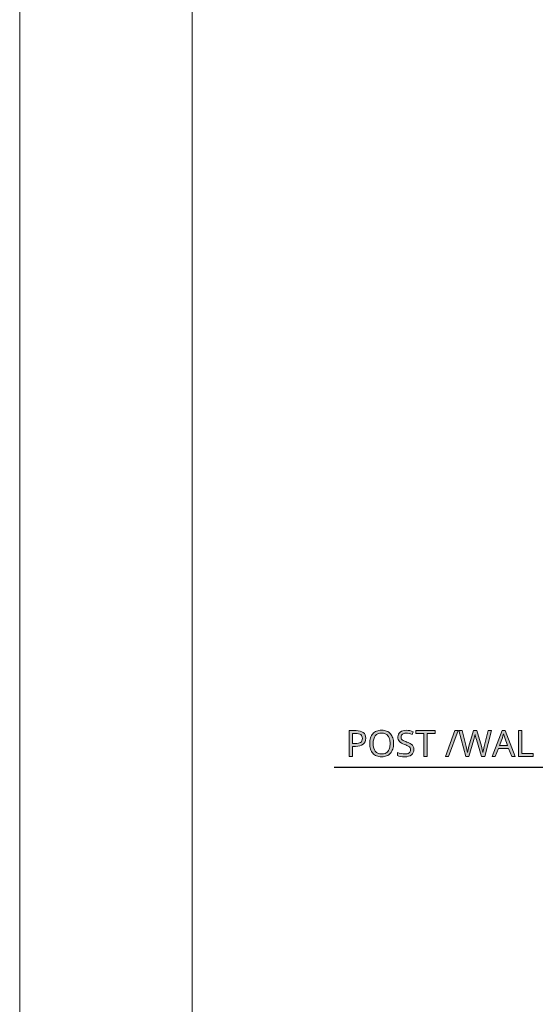
# Model space of a CAD drawing. Units: millimetres. Extents: x 0 to 297, y 0 to 210.
# Drawn here: x 0 to 30, y 57 to 114 of the extents above; entities that cross this region are included whole.
import ezdxf

# ---------------------------------------------------------------- set-up
doc = ezdxf.new("R2010")
doc.units = ezdxf.units.MM
doc.header["$MEASUREMENT"] = 0
doc.layers.add('Layer 1', color=7, linetype='Continuous', lineweight=0)

msp = doc.modelspace()

# ---------------------------------------------------------------- hatches: boundary and pattern name
at = {"layer": 'Layer 1', "true_color": 0x000000, "transparency": 33554687}
h = msp.add_hatch(color=18, dxfattribs=at)
h.dxf.hatch_style = 2
edge = h.paths.add_edge_path()
edge.add_spline(control_points=[(20.055, 72.406), (20.055, 72.406), (20.045, 72.298), (20.045, 72.298), (20.045, 72.298), (20.015, 72.203), (20.015, 72.203), (20.015, 72.203), (19.967, 72.122), (19.967, 72.122), (19.967, 72.122), (19.899, 72.054), (19.899, 72.054), (19.899, 72.054), (19.812, 72), (19.812, 72), (19.812, 72), (19.71, 71.962), (19.71, 71.962), (19.71, 71.962), (19.592, 71.94), (19.592, 71.94), (19.592, 71.94), (19.459, 71.932), (19.459, 71.932), (19.459, 71.932), (19.287, 71.932), (19.287, 71.932), (19.287, 71.932), (19.287, 71.351), (19.287, 71.351), (19.287, 71.351), (19.099, 71.351), (19.099, 71.351), (19.099, 71.351), (19.099, 72.845), (19.099, 72.845), (19.099, 72.845), (19.494, 72.845), (19.494, 72.845), (19.494, 72.845), (19.625, 72.838), (19.625, 72.838), (19.625, 72.838), (19.738, 72.817), (19.738, 72.817), (19.738, 72.817), (19.835, 72.783), (19.835, 72.783), (19.835, 72.783), (19.914, 72.735), (19.914, 72.735), (19.914, 72.735), (19.976, 72.673), (19.976, 72.673), (19.976, 72.673), (20.019, 72.597), (20.019, 72.597), (20.019, 72.597), (20.046, 72.508), (20.046, 72.508), (20.046, 72.508), (20.055, 72.406), (20.055, 72.406)], knot_values=[0, 0, 0, 0, 1, 1, 1, 2, 2, 2, 3, 3, 3, 4, 4, 4, 5, 5, 5, 6, 6, 6, 7, 7, 7, 8, 8, 8, 9, 9, 9, 10, 10, 10, 11, 11, 11, 12, 12, 12, 13, 13, 13, 14, 14, 14, 15, 15, 15, 16, 16, 16, 17, 17, 17, 18, 18, 18, 19, 19, 19, 20, 20, 20, 21, 21, 21, 21], degree=3, periodic=0)
edge.add_line((20.055, 72.406), (20.055, 72.406))
edge = h.paths.add_edge_path()
edge.add_spline(control_points=[(19.287, 72.094), (19.287, 72.094), (19.437, 72.094), (19.437, 72.094), (19.437, 72.094), (19.541, 72.098), (19.541, 72.098), (19.541, 72.098), (19.629, 72.111), (19.629, 72.111), (19.629, 72.111), (19.702, 72.134), (19.702, 72.134), (19.702, 72.134), (19.76, 72.165), (19.76, 72.165), (19.76, 72.165), (19.803, 72.206), (19.803, 72.206), (19.803, 72.206), (19.834, 72.259), (19.834, 72.259), (19.834, 72.259), (19.853, 72.323), (19.853, 72.323), (19.853, 72.323), (19.86, 72.397), (19.86, 72.397), (19.86, 72.397), (19.854, 72.465), (19.854, 72.465), (19.854, 72.465), (19.837, 72.523), (19.837, 72.523), (19.837, 72.523), (19.807, 72.572), (19.807, 72.572), (19.807, 72.572), (19.767, 72.613), (19.767, 72.613), (19.767, 72.613), (19.713, 72.644), (19.713, 72.644), (19.713, 72.644), (19.647, 72.666), (19.647, 72.666), (19.647, 72.666), (19.569, 72.68), (19.569, 72.68), (19.569, 72.68), (19.477, 72.685), (19.477, 72.685), (19.477, 72.685), (19.287, 72.685), (19.287, 72.685), (19.287, 72.685), (19.287, 72.094), (19.287, 72.094)], knot_values=[0, 0, 0, 0, 1, 1, 1, 2, 2, 2, 3, 3, 3, 4, 4, 4, 5, 5, 5, 6, 6, 6, 7, 7, 7, 8, 8, 8, 9, 9, 9, 10, 10, 10, 11, 11, 11, 12, 12, 12, 13, 13, 13, 14, 14, 14, 15, 15, 15, 16, 16, 16, 17, 17, 17, 18, 18, 18, 19, 19, 19, 19], degree=3, periodic=0)
edge.add_line((19.287, 72.094), (19.287, 72.094))
h = msp.add_hatch(color=18, dxfattribs=at)
h.dxf.hatch_style = 2
edge = h.paths.add_edge_path()
edge.add_spline(control_points=[(21.669, 72.1), (21.669, 72.1), (21.666, 72.012), (21.666, 72.012), (21.666, 72.012), (21.657, 71.93), (21.657, 71.93), (21.657, 71.93), (21.643, 71.852), (21.643, 71.852), (21.643, 71.852), (21.623, 71.779), (21.623, 71.779), (21.623, 71.779), (21.597, 71.711), (21.597, 71.711), (21.597, 71.711), (21.566, 71.648), (21.566, 71.648), (21.566, 71.648), (21.529, 71.589), (21.529, 71.589), (21.529, 71.589), (21.487, 71.536), (21.487, 71.536), (21.487, 71.536), (21.439, 71.487), (21.439, 71.487), (21.439, 71.487), (21.387, 71.446), (21.387, 71.446), (21.387, 71.446), (21.33, 71.41), (21.33, 71.41), (21.33, 71.41), (21.269, 71.382), (21.269, 71.382), (21.269, 71.382), (21.203, 71.359), (21.203, 71.359), (21.203, 71.359), (21.133, 71.343), (21.133, 71.343), (21.133, 71.343), (21.059, 71.334), (21.059, 71.334), (21.059, 71.334), (20.98, 71.33), (20.98, 71.33), (20.98, 71.33), (20.9, 71.334), (20.9, 71.334), (20.9, 71.334), (20.824, 71.343), (20.824, 71.343), (20.824, 71.343), (20.753, 71.359), (20.753, 71.359), (20.753, 71.359), (20.687, 71.381), (20.687, 71.381), (20.687, 71.381), (20.625, 71.409), (20.625, 71.409), (20.625, 71.409), (20.568, 71.443), (20.568, 71.443), (20.568, 71.443), (20.516, 71.484), (20.516, 71.484), (20.516, 71.484), (20.469, 71.532), (20.469, 71.532), (20.469, 71.532), (20.427, 71.585), (20.427, 71.585), (20.427, 71.585), (20.39, 71.643), (20.39, 71.643), (20.39, 71.643), (20.359, 71.707), (20.359, 71.707), (20.359, 71.707), (20.334, 71.775), (20.334, 71.775), (20.334, 71.775), (20.314, 71.849), (20.314, 71.849), (20.314, 71.849), (20.301, 71.928), (20.301, 71.928), (20.301, 71.928), (20.292, 72.012), (20.292, 72.012), (20.292, 72.012), (20.289, 72.102), (20.289, 72.102), (20.289, 72.102), (20.292, 72.19), (20.292, 72.19), (20.292, 72.19), (20.3, 72.274), (20.3, 72.274), (20.3, 72.274), (20.314, 72.352), (20.314, 72.352), (20.314, 72.352), (20.333, 72.425), (20.333, 72.425), (20.333, 72.425), (20.359, 72.493), (20.359, 72.493), (20.359, 72.493), (20.389, 72.556), (20.389, 72.556), (20.389, 72.556), (20.426, 72.614), (20.426, 72.614), (20.426, 72.614), (20.468, 72.667), (20.468, 72.667), (20.468, 72.667), (20.515, 72.714), (20.515, 72.714), (20.515, 72.714), (20.567, 72.754), (20.567, 72.754), (20.567, 72.754), (20.624, 72.789), (20.624, 72.789), (20.624, 72.789), (20.686, 72.817), (20.686, 72.817), (20.686, 72.817), (20.752, 72.84), (20.752, 72.84), (20.752, 72.84), (20.824, 72.856), (20.824, 72.856), (20.824, 72.856), (20.9, 72.865), (20.9, 72.865), (20.9, 72.865), (20.982, 72.868), (20.982, 72.868), (20.982, 72.868), (21.061, 72.865), (21.061, 72.865), (21.061, 72.865), (21.135, 72.856), (21.135, 72.856), (21.135, 72.856), (21.205, 72.84), (21.205, 72.84), (21.205, 72.84), (21.27, 72.817), (21.27, 72.817), (21.27, 72.817), (21.331, 72.788), (21.331, 72.788), (21.331, 72.788), (21.388, 72.753), (21.388, 72.753), (21.388, 72.753), (21.44, 72.712), (21.44, 72.712), (21.44, 72.712), (21.488, 72.664), (21.488, 72.664), (21.488, 72.664), (21.53, 72.611), (21.53, 72.611), (21.53, 72.611), (21.566, 72.552), (21.566, 72.552), (21.566, 72.552), (21.597, 72.489), (21.597, 72.489), (21.597, 72.489), (21.623, 72.421), (21.623, 72.421), (21.623, 72.421), (21.643, 72.348), (21.643, 72.348), (21.643, 72.348), (21.657, 72.27), (21.657, 72.27), (21.657, 72.27), (21.666, 72.188), (21.666, 72.188), (21.666, 72.188), (21.669, 72.1), (21.669, 72.1)], knot_values=[0, 0, 0, 0, 1, 1, 1, 2, 2, 2, 3, 3, 3, 4, 4, 4, 5, 5, 5, 6, 6, 6, 7, 7, 7, 8, 8, 8, 9, 9, 9, 10, 10, 10, 11, 11, 11, 12, 12, 12, 13, 13, 13, 14, 14, 14, 15, 15, 15, 16, 16, 16, 17, 17, 17, 18, 18, 18, 19, 19, 19, 20, 20, 20, 21, 21, 21, 22, 22, 22, 23, 23, 23, 24, 24, 24, 25, 25, 25, 26, 26, 26, 27, 27, 27, 28, 28, 28, 29, 29, 29, 30, 30, 30, 31, 31, 31, 32, 32, 32, 33, 33, 33, 34, 34, 34, 35, 35, 35, 36, 36, 36, 37, 37, 37, 38, 38, 38, 39, 39, 39, 40, 40, 40, 41, 41, 41, 42, 42, 42, 43, 43, 43, 44, 44, 44, 45, 45, 45, 46, 46, 46, 47, 47, 47, 48, 48, 48, 49, 49, 49, 50, 50, 50, 51, 51, 51, 52, 52, 52, 53, 53, 53, 54, 54, 54, 55, 55, 55, 56, 56, 56, 57, 57, 57, 58, 58, 58, 59, 59, 59, 60, 60, 60, 61, 61, 61, 62, 62, 62, 63, 63, 63, 64, 64, 64, 64], degree=3, periodic=0)
edge.add_line((21.669, 72.1), (21.669, 72.1))
edge = h.paths.add_edge_path()
edge.add_spline(control_points=[(20.487, 72.1), (20.487, 72.1), (20.495, 71.96), (20.495, 71.96), (20.495, 71.96), (20.518, 71.838), (20.518, 71.838), (20.518, 71.838), (20.557, 71.735), (20.557, 71.735), (20.557, 71.735), (20.613, 71.648), (20.613, 71.648), (20.613, 71.648), (20.646, 71.612), (20.646, 71.612), (20.646, 71.612), (20.683, 71.58), (20.683, 71.58), (20.683, 71.58), (20.723, 71.553), (20.723, 71.553), (20.723, 71.553), (20.767, 71.532), (20.767, 71.532), (20.767, 71.532), (20.815, 71.515), (20.815, 71.515), (20.815, 71.515), (20.867, 71.503), (20.867, 71.503), (20.867, 71.503), (20.922, 71.495), (20.922, 71.495), (20.922, 71.495), (20.98, 71.493), (20.98, 71.493), (20.98, 71.493), (21.092, 71.502), (21.092, 71.502), (21.092, 71.502), (21.19, 71.531), (21.19, 71.531), (21.19, 71.531), (21.234, 71.553), (21.234, 71.553), (21.234, 71.553), (21.275, 71.579), (21.275, 71.579), (21.275, 71.579), (21.311, 71.61), (21.311, 71.61), (21.311, 71.61), (21.344, 71.646), (21.344, 71.646), (21.344, 71.646), (21.374, 71.687), (21.374, 71.687), (21.374, 71.687), (21.399, 71.732), (21.399, 71.732), (21.399, 71.732), (21.42, 71.782), (21.42, 71.782), (21.42, 71.782), (21.438, 71.836), (21.438, 71.836), (21.438, 71.836), (21.452, 71.895), (21.452, 71.895), (21.452, 71.895), (21.461, 71.959), (21.461, 71.959), (21.461, 71.959), (21.467, 72.027), (21.467, 72.027), (21.467, 72.027), (21.469, 72.1), (21.469, 72.1), (21.469, 72.1), (21.467, 72.172), (21.467, 72.172), (21.467, 72.172), (21.461, 72.24), (21.461, 72.24), (21.461, 72.24), (21.452, 72.303), (21.452, 72.303), (21.452, 72.303), (21.438, 72.362), (21.438, 72.362), (21.438, 72.362), (21.42, 72.416), (21.42, 72.416), (21.42, 72.416), (21.399, 72.465), (21.399, 72.465), (21.399, 72.465), (21.375, 72.51), (21.375, 72.51), (21.375, 72.51), (21.346, 72.55), (21.346, 72.55), (21.346, 72.55), (21.276, 72.617), (21.276, 72.617), (21.276, 72.617), (21.192, 72.664), (21.192, 72.664), (21.192, 72.664), (21.145, 72.681), (21.145, 72.681), (21.145, 72.681), (21.094, 72.693), (21.094, 72.693), (21.094, 72.693), (21.04, 72.7), (21.04, 72.7), (21.04, 72.7), (20.982, 72.703), (20.982, 72.703), (20.982, 72.703), (20.923, 72.7), (20.923, 72.7), (20.923, 72.7), (20.867, 72.693), (20.867, 72.693), (20.867, 72.693), (20.816, 72.681), (20.816, 72.681), (20.816, 72.681), (20.767, 72.664), (20.767, 72.664), (20.767, 72.664), (20.723, 72.642), (20.723, 72.642), (20.723, 72.642), (20.683, 72.616), (20.683, 72.616), (20.683, 72.616), (20.646, 72.584), (20.646, 72.584), (20.646, 72.584), (20.613, 72.548), (20.613, 72.548), (20.613, 72.548), (20.557, 72.463), (20.557, 72.463), (20.557, 72.463), (20.518, 72.36), (20.518, 72.36), (20.518, 72.36), (20.495, 72.238), (20.495, 72.238), (20.495, 72.238), (20.487, 72.1), (20.487, 72.1)], knot_values=[0, 0, 0, 0, 1, 1, 1, 2, 2, 2, 3, 3, 3, 4, 4, 4, 5, 5, 5, 6, 6, 6, 7, 7, 7, 8, 8, 8, 9, 9, 9, 10, 10, 10, 11, 11, 11, 12, 12, 12, 13, 13, 13, 14, 14, 14, 15, 15, 15, 16, 16, 16, 17, 17, 17, 18, 18, 18, 19, 19, 19, 20, 20, 20, 21, 21, 21, 22, 22, 22, 23, 23, 23, 24, 24, 24, 25, 25, 25, 26, 26, 26, 27, 27, 27, 28, 28, 28, 29, 29, 29, 30, 30, 30, 31, 31, 31, 32, 32, 32, 33, 33, 33, 34, 34, 34, 35, 35, 35, 36, 36, 36, 37, 37, 37, 38, 38, 38, 39, 39, 39, 40, 40, 40, 41, 41, 41, 42, 42, 42, 43, 43, 43, 44, 44, 44, 45, 45, 45, 46, 46, 46, 47, 47, 47, 48, 48, 48, 49, 49, 49, 50, 50, 50, 51, 51, 51, 52, 52, 52, 52], degree=3, periodic=0)
edge.add_line((20.487, 72.1), (20.487, 72.1))
h = msp.add_hatch(color=18, dxfattribs=at)
h.dxf.hatch_style = 2
h.paths.add_polyline_path([(22.846, 71.75), (22.843, 71.801), (22.836, 71.847), (22.824, 71.89), (22.807, 71.929), (22.758, 72), (22.686, 72.062), (22.64, 72.092), (22.584, 72.121), (22.516, 72.151), (22.438, 72.182), (22.373, 72.207), (22.317, 72.23), (22.271, 72.252), (22.233, 72.273), (22.178, 72.315), (22.139, 72.36), (22.118, 72.416), (22.111, 72.483), (22.116, 72.531), (22.129, 72.574), (22.153, 72.612), (22.186, 72.644), (22.227, 72.669), (22.275, 72.686), (22.331, 72.697), (22.394, 72.701), (22.479, 72.696), (22.566, 72.681), (22.657, 72.656), (22.752, 72.621), (22.81, 72.782), (22.714, 72.819), (22.613, 72.846), (22.508, 72.861), (22.398, 72.866), (22.296, 72.859), (22.204, 72.84), (22.123, 72.808), (22.052, 72.763), (21.995, 72.707), (21.954, 72.641), (21.929, 72.568), (21.921, 72.485), (21.927, 72.407), (21.943, 72.337), (21.971, 72.274), (22.01, 72.219), (22.062, 72.17), (22.128, 72.124), (22.21, 72.081), (22.306, 72.042), (22.374, 72.016), (22.434, 71.991), (22.483, 71.968), (22.524, 71.947), (22.586, 71.903), (22.627, 71.857), (22.65, 71.802), (22.658, 71.734), (22.653, 71.681), (22.636, 71.633), (22.61, 71.592), (22.573, 71.557), (22.525, 71.529), (22.467, 71.508), (22.399, 71.497), (22.321, 71.493), (22.219, 71.499), (22.109, 71.517), (22.001, 71.544), (21.902, 71.581), (21.902, 71.401), (21.982, 71.37), (22.077, 71.348), (22.187, 71.335), (22.312, 71.33), (22.431, 71.338), (22.536, 71.358), (22.627, 71.393), (22.705, 71.443), (22.766, 71.504), (22.81, 71.576), (22.837, 71.658), (22.846, 71.75)])
h = msp.add_hatch(color=18, dxfattribs=at)
h.dxf.hatch_style = 2
h.paths.add_polyline_path([(23.62, 71.351), (23.62, 72.679), (24.084, 72.679), (24.084, 72.845), (22.964, 72.845), (22.964, 72.679), (23.431, 72.679), (23.431, 71.351), (23.62, 71.351)])
h = msp.add_hatch(color=18, dxfattribs=at)
h.dxf.hatch_style = 2
h.paths.add_polyline_path([(25.408, 72.845), (25.229, 72.845), (24.672, 71.351), (24.853, 71.351), (25.408, 72.845)])
h = msp.add_hatch(color=18, dxfattribs=at)
h.dxf.hatch_style = 2
h.paths.add_polyline_path([(26.952, 71.351), (27.349, 72.845), (27.153, 72.845), (26.922, 71.934), (26.896, 71.831), (26.876, 71.737), (26.86, 71.652), (26.849, 71.577), (26.814, 71.758), (26.767, 71.937), (26.493, 72.845), (26.298, 72.845), (26.035, 71.944), (25.986, 71.752), (25.955, 71.577), (25.925, 71.754), (25.883, 71.932), (25.652, 72.845), (25.455, 72.845), (25.851, 71.351), (26.041, 71.351), (26.323, 72.324), (26.348, 72.412), (26.369, 72.491), (26.384, 72.562), (26.394, 72.625), (26.404, 72.578), (26.419, 72.513), (26.441, 72.43), (26.47, 72.33), (26.761, 71.351), (26.952, 71.351)])
h = msp.add_hatch(color=18, dxfattribs=at)
h.dxf.hatch_style = 2
edge = h.paths.add_edge_path()
edge.add_spline(control_points=[(28.517, 71.351), (28.517, 71.351), (28.337, 71.814), (28.337, 71.814), (28.337, 71.814), (27.744, 71.814), (27.744, 71.814), (27.744, 71.814), (27.567, 71.351), (27.567, 71.351), (27.567, 71.351), (27.377, 71.351), (27.377, 71.351), (27.377, 71.351), (27.96, 72.851), (27.96, 72.851), (27.96, 72.851), (28.13, 72.851), (28.13, 72.851), (28.13, 72.851), (28.712, 71.351), (28.712, 71.351), (28.712, 71.351), (28.517, 71.351), (28.517, 71.351)], knot_values=[0, 0, 0, 0, 1, 1, 1, 2, 2, 2, 3, 3, 3, 4, 4, 4, 5, 5, 5, 6, 6, 6, 7, 7, 7, 8, 8, 8, 8], degree=3, periodic=0)
edge.add_line((28.517, 71.351), (28.517, 71.351))
edge = h.paths.add_edge_path()
edge.add_spline(control_points=[(28.281, 71.98), (28.281, 71.98), (28.113, 72.433), (28.113, 72.433), (28.113, 72.433), (28.042, 72.657), (28.042, 72.657), (28.042, 72.657), (28.01, 72.539), (28.01, 72.539), (28.01, 72.539), (27.977, 72.433), (27.977, 72.433), (27.977, 72.433), (27.808, 71.98), (27.808, 71.98), (27.808, 71.98), (28.281, 71.98), (28.281, 71.98)], knot_values=[0, 0, 0, 0, 1, 1, 1, 2, 2, 2, 3, 3, 3, 4, 4, 4, 5, 5, 5, 6, 6, 6, 6], degree=3, periodic=0)
edge.add_line((28.281, 71.98), (28.281, 71.98))
h = msp.add_hatch(color=18, dxfattribs=at)
h.dxf.hatch_style = 2
h.paths.add_polyline_path([(28.917, 71.351), (29.759, 71.351), (29.759, 71.518), (29.105, 71.518), (29.105, 72.845), (28.917, 72.845), (28.917, 71.351)])

# ---------------------------------------------------------------- linework, layer by layer
at = {"layer": 'Layer 1', "color": 18, "lineweight": 15, "true_color": 0x000000}
msp.add_line((10, 10.004), (10, 200.011), dxfattribs=at)
at = {"layer": 'Layer 1'}
msp.add_lwpolyline([(0, 0), (297.011, 0), (297.011, 210.016), (0, 210.016)], close=True, dxfattribs=at)
at = {"layer": 'Layer 1', "color": 18, "lineweight": 25, "true_color": 0x000000}
msp.add_lwpolyline([(45.201, 77.368), (32.095, 70.706), (18.233, 70.706)], dxfattribs=at)
at = {"layer": 'Layer 1'}
for points in [[(22.846, 71.75), (22.843, 71.801), (22.836, 71.847), (22.824, 71.89), (22.807, 71.929), (22.758, 72), (22.686, 72.062), (22.64, 72.092), (22.584, 72.121), (22.516, 72.151), (22.438, 72.182), (22.373, 72.207), (22.317, 72.23), (22.271, 72.252), (22.233, 72.273), (22.178, 72.315), (22.139, 72.36), (22.118, 72.416), (22.111, 72.483), (22.116, 72.531), (22.129, 72.574), (22.153, 72.612), (22.186, 72.644), (22.227, 72.669), (22.275, 72.686), (22.331, 72.697), (22.394, 72.701), (22.479, 72.696), (22.566, 72.681), (22.657, 72.656), (22.752, 72.621), (22.81, 72.782), (22.714, 72.819), (22.613, 72.846), (22.508, 72.861), (22.398, 72.866), (22.296, 72.859), (22.204, 72.84), (22.123, 72.808), (22.052, 72.763), (21.995, 72.707), (21.954, 72.641), (21.929, 72.568), (21.921, 72.485), (21.927, 72.407), (21.943, 72.337), (21.971, 72.274), (22.01, 72.219), (22.062, 72.17), (22.128, 72.124), (22.21, 72.081), (22.306, 72.042), (22.374, 72.016), (22.434, 71.991), (22.483, 71.968), (22.524, 71.947), (22.586, 71.903), (22.627, 71.857), (22.65, 71.802), (22.658, 71.734), (22.653, 71.681), (22.636, 71.633), (22.61, 71.592), (22.573, 71.557), (22.525, 71.529), (22.467, 71.508), (22.399, 71.497), (22.321, 71.493), (22.219, 71.499), (22.109, 71.517), (22.001, 71.544), (21.902, 71.581), (21.902, 71.401), (21.982, 71.37), (22.077, 71.348), (22.187, 71.335), (22.312, 71.33), (22.431, 71.338), (22.536, 71.358), (22.627, 71.393), (22.705, 71.443), (22.766, 71.504), (22.81, 71.576), (22.837, 71.658), (22.846, 71.75)], [(23.62, 71.351), (23.62, 72.679), (24.084, 72.679), (24.084, 72.845), (22.964, 72.845), (22.964, 72.679), (23.431, 72.679), (23.431, 71.351), (23.62, 71.351)], [(25.408, 72.845), (25.229, 72.845), (24.672, 71.351), (24.853, 71.351), (25.408, 72.845)], [(26.952, 71.351), (27.349, 72.845), (27.153, 72.845), (26.922, 71.934), (26.896, 71.831), (26.876, 71.737), (26.86, 71.652), (26.849, 71.577), (26.814, 71.758), (26.767, 71.937), (26.493, 72.845), (26.298, 72.845), (26.035, 71.944), (25.986, 71.752), (25.955, 71.577), (25.925, 71.754), (25.883, 71.932), (25.652, 72.845), (25.455, 72.845), (25.851, 71.351), (26.041, 71.351), (26.323, 72.324), (26.348, 72.412), (26.369, 72.491), (26.384, 72.562), (26.394, 72.625), (26.404, 72.578), (26.419, 72.513), (26.441, 72.43), (26.47, 72.33), (26.761, 71.351), (26.952, 71.351)], [(28.917, 71.351), (29.759, 71.351), (29.759, 71.518), (29.105, 71.518), (29.105, 72.845), (28.917, 72.845), (28.917, 71.351)]]:
    msp.add_lwpolyline(points, dxfattribs=at)
for points, knots in [([(20.055, 72.406), (20.055, 72.406), (20.045, 72.298), (20.045, 72.298), (20.045, 72.298), (20.015, 72.203), (20.015, 72.203), (20.015, 72.203), (19.967, 72.122), (19.967, 72.122), (19.967, 72.122), (19.899, 72.054), (19.899, 72.054), (19.899, 72.054), (19.812, 72), (19.812, 72), (19.812, 72), (19.71, 71.962), (19.71, 71.962), (19.71, 71.962), (19.592, 71.94), (19.592, 71.94), (19.592, 71.94), (19.459, 71.932), (19.459, 71.932), (19.459, 71.932), (19.287, 71.932), (19.287, 71.932), (19.287, 71.932), (19.287, 71.351), (19.287, 71.351), (19.287, 71.351), (19.099, 71.351), (19.099, 71.351), (19.099, 71.351), (19.099, 72.845), (19.099, 72.845), (19.099, 72.845), (19.494, 72.845), (19.494, 72.845), (19.494, 72.845), (19.625, 72.838), (19.625, 72.838), (19.625, 72.838), (19.738, 72.817), (19.738, 72.817), (19.738, 72.817), (19.835, 72.783), (19.835, 72.783), (19.835, 72.783), (19.914, 72.735), (19.914, 72.735), (19.914, 72.735), (19.976, 72.673), (19.976, 72.673), (19.976, 72.673), (20.019, 72.597), (20.019, 72.597), (20.019, 72.597), (20.046, 72.508), (20.046, 72.508), (20.046, 72.508), (20.055, 72.406), (20.055, 72.406)], [0, 0, 0, 0, 1, 1, 1, 2, 2, 2, 3, 3, 3, 4, 4, 4, 5, 5, 5, 6, 6, 6, 7, 7, 7, 8, 8, 8, 9, 9, 9, 10, 10, 10, 11, 11, 11, 12, 12, 12, 13, 13, 13, 14, 14, 14, 15, 15, 15, 16, 16, 16, 17, 17, 17, 18, 18, 18, 19, 19, 19, 20, 20, 20, 21, 21, 21, 21]), ([(19.287, 72.094), (19.287, 72.094), (19.437, 72.094), (19.437, 72.094), (19.437, 72.094), (19.541, 72.098), (19.541, 72.098), (19.541, 72.098), (19.629, 72.111), (19.629, 72.111), (19.629, 72.111), (19.702, 72.134), (19.702, 72.134), (19.702, 72.134), (19.76, 72.165), (19.76, 72.165), (19.76, 72.165), (19.803, 72.206), (19.803, 72.206), (19.803, 72.206), (19.834, 72.259), (19.834, 72.259), (19.834, 72.259), (19.853, 72.323), (19.853, 72.323), (19.853, 72.323), (19.86, 72.397), (19.86, 72.397), (19.86, 72.397), (19.854, 72.465), (19.854, 72.465), (19.854, 72.465), (19.837, 72.523), (19.837, 72.523), (19.837, 72.523), (19.807, 72.572), (19.807, 72.572), (19.807, 72.572), (19.767, 72.613), (19.767, 72.613), (19.767, 72.613), (19.713, 72.644), (19.713, 72.644), (19.713, 72.644), (19.647, 72.666), (19.647, 72.666), (19.647, 72.666), (19.569, 72.68), (19.569, 72.68), (19.569, 72.68), (19.477, 72.685), (19.477, 72.685), (19.477, 72.685), (19.287, 72.685), (19.287, 72.685), (19.287, 72.685), (19.287, 72.094), (19.287, 72.094)], [0, 0, 0, 0, 1, 1, 1, 2, 2, 2, 3, 3, 3, 4, 4, 4, 5, 5, 5, 6, 6, 6, 7, 7, 7, 8, 8, 8, 9, 9, 9, 10, 10, 10, 11, 11, 11, 12, 12, 12, 13, 13, 13, 14, 14, 14, 15, 15, 15, 16, 16, 16, 17, 17, 17, 18, 18, 18, 19, 19, 19, 19]), ([(21.669, 72.1), (21.669, 72.1), (21.666, 72.012), (21.666, 72.012), (21.666, 72.012), (21.657, 71.93), (21.657, 71.93), (21.657, 71.93), (21.643, 71.852), (21.643, 71.852), (21.643, 71.852), (21.623, 71.779), (21.623, 71.779), (21.623, 71.779), (21.597, 71.711), (21.597, 71.711), (21.597, 71.711), (21.566, 71.648), (21.566, 71.648), (21.566, 71.648), (21.529, 71.589), (21.529, 71.589), (21.529, 71.589), (21.487, 71.536), (21.487, 71.536), (21.487, 71.536), (21.439, 71.487), (21.439, 71.487), (21.439, 71.487), (21.387, 71.446), (21.387, 71.446), (21.387, 71.446), (21.33, 71.41), (21.33, 71.41), (21.33, 71.41), (21.269, 71.382), (21.269, 71.382), (21.269, 71.382), (21.203, 71.359), (21.203, 71.359), (21.203, 71.359), (21.133, 71.343), (21.133, 71.343), (21.133, 71.343), (21.059, 71.334), (21.059, 71.334), (21.059, 71.334), (20.98, 71.33), (20.98, 71.33), (20.98, 71.33), (20.9, 71.334), (20.9, 71.334), (20.9, 71.334), (20.824, 71.343), (20.824, 71.343), (20.824, 71.343), (20.753, 71.359), (20.753, 71.359), (20.753, 71.359), (20.687, 71.381), (20.687, 71.381), (20.687, 71.381), (20.625, 71.409), (20.625, 71.409), (20.625, 71.409), (20.568, 71.443), (20.568, 71.443), (20.568, 71.443), (20.516, 71.484), (20.516, 71.484), (20.516, 71.484), (20.469, 71.532), (20.469, 71.532), (20.469, 71.532), (20.427, 71.585), (20.427, 71.585), (20.427, 71.585), (20.39, 71.643), (20.39, 71.643), (20.39, 71.643), (20.359, 71.707), (20.359, 71.707), (20.359, 71.707), (20.334, 71.775), (20.334, 71.775), (20.334, 71.775), (20.314, 71.849), (20.314, 71.849), (20.314, 71.849), (20.301, 71.928), (20.301, 71.928), (20.301, 71.928), (20.292, 72.012), (20.292, 72.012), (20.292, 72.012), (20.289, 72.102), (20.289, 72.102), (20.289, 72.102), (20.292, 72.19), (20.292, 72.19), (20.292, 72.19), (20.3, 72.274), (20.3, 72.274), (20.3, 72.274), (20.314, 72.352), (20.314, 72.352), (20.314, 72.352), (20.333, 72.425), (20.333, 72.425), (20.333, 72.425), (20.359, 72.493), (20.359, 72.493), (20.359, 72.493), (20.389, 72.556), (20.389, 72.556), (20.389, 72.556), (20.426, 72.614), (20.426, 72.614), (20.426, 72.614), (20.468, 72.667), (20.468, 72.667), (20.468, 72.667), (20.515, 72.714), (20.515, 72.714), (20.515, 72.714), (20.567, 72.754), (20.567, 72.754), (20.567, 72.754), (20.624, 72.789), (20.624, 72.789), (20.624, 72.789), (20.686, 72.817), (20.686, 72.817), (20.686, 72.817), (20.752, 72.84), (20.752, 72.84), (20.752, 72.84), (20.824, 72.856), (20.824, 72.856), (20.824, 72.856), (20.9, 72.865), (20.9, 72.865), (20.9, 72.865), (20.982, 72.868), (20.982, 72.868), (20.982, 72.868), (21.061, 72.865), (21.061, 72.865), (21.061, 72.865), (21.135, 72.856), (21.135, 72.856), (21.135, 72.856), (21.205, 72.84), (21.205, 72.84), (21.205, 72.84), (21.27, 72.817), (21.27, 72.817), (21.27, 72.817), (21.331, 72.788), (21.331, 72.788), (21.331, 72.788), (21.388, 72.753), (21.388, 72.753), (21.388, 72.753), (21.44, 72.712), (21.44, 72.712), (21.44, 72.712), (21.488, 72.664), (21.488, 72.664), (21.488, 72.664), (21.53, 72.611), (21.53, 72.611), (21.53, 72.611), (21.566, 72.552), (21.566, 72.552), (21.566, 72.552), (21.597, 72.489), (21.597, 72.489), (21.597, 72.489), (21.623, 72.421), (21.623, 72.421), (21.623, 72.421), (21.643, 72.348), (21.643, 72.348), (21.643, 72.348), (21.657, 72.27), (21.657, 72.27), (21.657, 72.27), (21.666, 72.188), (21.666, 72.188), (21.666, 72.188), (21.669, 72.1), (21.669, 72.1)], [0, 0, 0, 0, 1, 1, 1, 2, 2, 2, 3, 3, 3, 4, 4, 4, 5, 5, 5, 6, 6, 6, 7, 7, 7, 8, 8, 8, 9, 9, 9, 10, 10, 10, 11, 11, 11, 12, 12, 12, 13, 13, 13, 14, 14, 14, 15, 15, 15, 16, 16, 16, 17, 17, 17, 18, 18, 18, 19, 19, 19, 20, 20, 20, 21, 21, 21, 22, 22, 22, 23, 23, 23, 24, 24, 24, 25, 25, 25, 26, 26, 26, 27, 27, 27, 28, 28, 28, 29, 29, 29, 30, 30, 30, 31, 31, 31, 32, 32, 32, 33, 33, 33, 34, 34, 34, 35, 35, 35, 36, 36, 36, 37, 37, 37, 38, 38, 38, 39, 39, 39, 40, 40, 40, 41, 41, 41, 42, 42, 42, 43, 43, 43, 44, 44, 44, 45, 45, 45, 46, 46, 46, 47, 47, 47, 48, 48, 48, 49, 49, 49, 50, 50, 50, 51, 51, 51, 52, 52, 52, 53, 53, 53, 54, 54, 54, 55, 55, 55, 56, 56, 56, 57, 57, 57, 58, 58, 58, 59, 59, 59, 60, 60, 60, 61, 61, 61, 62, 62, 62, 63, 63, 63, 64, 64, 64, 64]), ([(20.487, 72.1), (20.487, 72.1), (20.495, 71.96), (20.495, 71.96), (20.495, 71.96), (20.518, 71.838), (20.518, 71.838), (20.518, 71.838), (20.557, 71.735), (20.557, 71.735), (20.557, 71.735), (20.613, 71.648), (20.613, 71.648), (20.613, 71.648), (20.646, 71.612), (20.646, 71.612), (20.646, 71.612), (20.683, 71.58), (20.683, 71.58), (20.683, 71.58), (20.723, 71.553), (20.723, 71.553), (20.723, 71.553), (20.767, 71.532), (20.767, 71.532), (20.767, 71.532), (20.815, 71.515), (20.815, 71.515), (20.815, 71.515), (20.867, 71.503), (20.867, 71.503), (20.867, 71.503), (20.922, 71.495), (20.922, 71.495), (20.922, 71.495), (20.98, 71.493), (20.98, 71.493), (20.98, 71.493), (21.092, 71.502), (21.092, 71.502), (21.092, 71.502), (21.19, 71.531), (21.19, 71.531), (21.19, 71.531), (21.234, 71.553), (21.234, 71.553), (21.234, 71.553), (21.275, 71.579), (21.275, 71.579), (21.275, 71.579), (21.311, 71.61), (21.311, 71.61), (21.311, 71.61), (21.344, 71.646), (21.344, 71.646), (21.344, 71.646), (21.374, 71.687), (21.374, 71.687), (21.374, 71.687), (21.399, 71.732), (21.399, 71.732), (21.399, 71.732), (21.42, 71.782), (21.42, 71.782), (21.42, 71.782), (21.438, 71.836), (21.438, 71.836), (21.438, 71.836), (21.452, 71.895), (21.452, 71.895), (21.452, 71.895), (21.461, 71.959), (21.461, 71.959), (21.461, 71.959), (21.467, 72.027), (21.467, 72.027), (21.467, 72.027), (21.469, 72.1), (21.469, 72.1), (21.469, 72.1), (21.467, 72.172), (21.467, 72.172), (21.467, 72.172), (21.461, 72.24), (21.461, 72.24), (21.461, 72.24), (21.452, 72.303), (21.452, 72.303), (21.452, 72.303), (21.438, 72.362), (21.438, 72.362), (21.438, 72.362), (21.42, 72.416), (21.42, 72.416), (21.42, 72.416), (21.399, 72.465), (21.399, 72.465), (21.399, 72.465), (21.375, 72.51), (21.375, 72.51), (21.375, 72.51), (21.346, 72.55), (21.346, 72.55), (21.346, 72.55), (21.276, 72.617), (21.276, 72.617), (21.276, 72.617), (21.192, 72.664), (21.192, 72.664), (21.192, 72.664), (21.145, 72.681), (21.145, 72.681), (21.145, 72.681), (21.094, 72.693), (21.094, 72.693), (21.094, 72.693), (21.04, 72.7), (21.04, 72.7), (21.04, 72.7), (20.982, 72.703), (20.982, 72.703), (20.982, 72.703), (20.923, 72.7), (20.923, 72.7), (20.923, 72.7), (20.867, 72.693), (20.867, 72.693), (20.867, 72.693), (20.816, 72.681), (20.816, 72.681), (20.816, 72.681), (20.767, 72.664), (20.767, 72.664), (20.767, 72.664), (20.723, 72.642), (20.723, 72.642), (20.723, 72.642), (20.683, 72.616), (20.683, 72.616), (20.683, 72.616), (20.646, 72.584), (20.646, 72.584), (20.646, 72.584), (20.613, 72.548), (20.613, 72.548), (20.613, 72.548), (20.557, 72.463), (20.557, 72.463), (20.557, 72.463), (20.518, 72.36), (20.518, 72.36), (20.518, 72.36), (20.495, 72.238), (20.495, 72.238), (20.495, 72.238), (20.487, 72.1), (20.487, 72.1)], [0, 0, 0, 0, 1, 1, 1, 2, 2, 2, 3, 3, 3, 4, 4, 4, 5, 5, 5, 6, 6, 6, 7, 7, 7, 8, 8, 8, 9, 9, 9, 10, 10, 10, 11, 11, 11, 12, 12, 12, 13, 13, 13, 14, 14, 14, 15, 15, 15, 16, 16, 16, 17, 17, 17, 18, 18, 18, 19, 19, 19, 20, 20, 20, 21, 21, 21, 22, 22, 22, 23, 23, 23, 24, 24, 24, 25, 25, 25, 26, 26, 26, 27, 27, 27, 28, 28, 28, 29, 29, 29, 30, 30, 30, 31, 31, 31, 32, 32, 32, 33, 33, 33, 34, 34, 34, 35, 35, 35, 36, 36, 36, 37, 37, 37, 38, 38, 38, 39, 39, 39, 40, 40, 40, 41, 41, 41, 42, 42, 42, 43, 43, 43, 44, 44, 44, 45, 45, 45, 46, 46, 46, 47, 47, 47, 48, 48, 48, 49, 49, 49, 50, 50, 50, 51, 51, 51, 52, 52, 52, 52]), ([(28.517, 71.351), (28.517, 71.351), (28.337, 71.814), (28.337, 71.814), (28.337, 71.814), (27.744, 71.814), (27.744, 71.814), (27.744, 71.814), (27.567, 71.351), (27.567, 71.351), (27.567, 71.351), (27.377, 71.351), (27.377, 71.351), (27.377, 71.351), (27.96, 72.851), (27.96, 72.851), (27.96, 72.851), (28.13, 72.851), (28.13, 72.851), (28.13, 72.851), (28.712, 71.351), (28.712, 71.351), (28.712, 71.351), (28.517, 71.351), (28.517, 71.351)], [0, 0, 0, 0, 1, 1, 1, 2, 2, 2, 3, 3, 3, 4, 4, 4, 5, 5, 5, 6, 6, 6, 7, 7, 7, 8, 8, 8, 8]), ([(28.281, 71.98), (28.281, 71.98), (28.113, 72.433), (28.113, 72.433), (28.113, 72.433), (28.042, 72.657), (28.042, 72.657), (28.042, 72.657), (28.01, 72.539), (28.01, 72.539), (28.01, 72.539), (27.977, 72.433), (27.977, 72.433), (27.977, 72.433), (27.808, 71.98), (27.808, 71.98), (27.808, 71.98), (28.281, 71.98), (28.281, 71.98)], [0, 0, 0, 0, 1, 1, 1, 2, 2, 2, 3, 3, 3, 4, 4, 4, 5, 5, 5, 6, 6, 6, 6])]:
    msp.add_open_spline(points, degree=3, knots=knots, dxfattribs=at)

doc.saveas('drawing.dxf')
